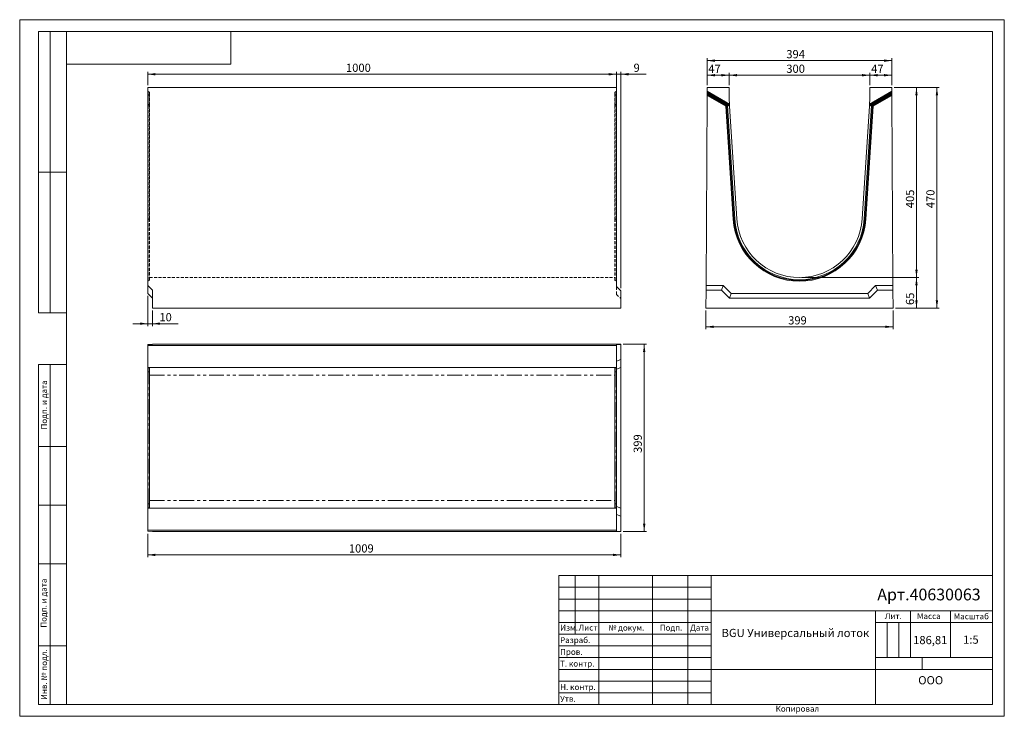
# Model space of a CAD drawing. Units: millimetres. Extents: x 0 to 420, y 0 to 297.
import ezdxf

# ---------------------------------------------------------------- set-up
doc = ezdxf.new("R2010")
doc.units = ezdxf.units.MM
doc.linetypes.add('HIDDEN', pattern=[1.905, 1.27, -0.635])
doc.linetypes.add('PHANTOM', pattern=[12.7, 6.35, -1.27, 1.27, -1.27, 1.27, -1.27])
doc.layers.add('ОСЕВЫЕ', color=7, linetype='Continuous')
doc.styles.add('SLDTEXTSTYLE0', font='TXT', dxfattribs={"width": 0.605})
doc.styles.add('SLDTEXTSTYLE1', font='TXT', dxfattribs={"width": 0.605, "bigfont": 'bigfont'})
doc.styles.add('SLDTEXTSTYLE2', font='TXT', dxfattribs={"width": 0.55152, "bigfont": 'bigfont'})
doc.styles.add('SLDTEXTSTYLE3', font='TXT', dxfattribs={"width": 0.75})
doc.dimstyles.new('SLDDIMSTYLE0', dxfattribs={"dimtxt": 3.5, "dimasz": 3.302, "dimexe": 0, "dimexo": 0.0625, "dimgap": 0.875, "dimtad": 1, "dimdec": 3, "dimlfac": 5, "dimrnd": 1e-09, "dimzin": 12, "dimdsep": 46, "dimtxsty": 'SLDTEXTSTYLE3', "dimsah": 1, "dimcen": 0.09, "dimadec": 0, "dimazin": 3, "dimtfac": 1, "dimtdec": 3, "dimtofl": 0, "dimtmove": 0, "dimatfit": 3, "dimfxl": 1, "dimfrac": 2, "dimtolj": 1, "dimtzin": 12, "dimarcsym": 0})
doc.dimstyles.new('SLDDIMSTYLE1', dxfattribs={"dimtxt": 3.5, "dimasz": 3.302, "dimexe": 0, "dimexo": 0.0625, "dimgap": 0.875, "dimtad": 1, "dimdec": 3, "dimlfac": 5, "dimrnd": 1e-09, "dimzin": 12, "dimdsep": 46, "dimtxsty": 'SLDTEXTSTYLE3', "dimsah": 1, "dimcen": 0.09, "dimadec": 0, "dimazin": 3, "dimtfac": 1, "dimtdec": 3, "dimtmove": 0, "dimatfit": 0, "dimfxl": 1, "dimfrac": 2, "dimtolj": 1, "dimtzin": 12, "dimarcsym": 0})

# ---------------------------------------------------------------- blocks, each defined once
blk = doc.blocks.new('SW_NOTE_0')
at = {"color": 0, "linetype": 'Continuous', "lineweight": 0, "insert": (5.41, 4.51), "char_height": 3.5, "attachment_point": 2, "style": 'SLDTEXTSTYLE1'}
blk.add_mtext('ООО', dxfattribs=at)
blk = doc.blocks.new('SW_NOTE_1')
at = {"color": 0, "linetype": 'Continuous', "lineweight": 0, "insert": (29.91, 4.51), "char_height": 3.5, "attachment_point": 2, "style": 'SLDTEXTSTYLE1'}
blk.add_mtext('BGU Универсальный лоток', dxfattribs=at)
blk = doc.blocks.new('_D')
at = {"color": 7, "linetype": 'Continuous', "lineweight": 0}
for p, q in [((54.6, 269.07), (54.6, 274.74)), ((54.6, 273.74), (254.6, 273.74)), ((254.6, 269.07), (254.6, 274.74))]:
    blk.add_line(p, q, dxfattribs=at)
for points in [[(54.6, 273.74), (57.9, 273.23), (57.9, 274.25)], [(254.6, 273.74), (251.29, 274.25), (251.29, 273.23)]]:
    blk.add_solid(points, dxfattribs=at)
at = {"color": 7, "linetype": 'Continuous', "lineweight": 0, "insert": (139.18, 278.25, 0.02), "char_height": 3.5, "attachment_point": 1, "style": 'SLDTEXTSTYLE3'}
blk.add_mtext('1000', dxfattribs=at)
blk = doc.blocks.new('_D_1')
at = {"color": 7, "linetype": 'Continuous', "lineweight": 0}
for p, q in [((254.6, 273.74), (248.25, 273.74)), ((254.6, 265.69), (254.6, 274.74)), ((256.4, 273.74), (254.6, 273.74)), ((256.4, 182.47), (256.4, 274.74)), ((256.4, 273.74), (267.28, 273.74))]:
    blk.add_line(p, q, dxfattribs=at)
for points in [[(254.6, 273.74), (251.29, 274.25), (251.29, 273.23)], [(256.4, 273.74), (259.7, 273.23), (259.7, 274.25)]]:
    blk.add_solid(points, dxfattribs=at)
at = {"color": 7, "linetype": 'Continuous', "lineweight": 0, "insert": (261.85, 278.25, 0.02), "char_height": 3.5, "attachment_point": 1, "style": 'SLDTEXTSTYLE3'}
blk.add_mtext('9', dxfattribs=at)
blk = doc.blocks.new('_D_2')
at = {"color": 7, "linetype": 'Continuous', "lineweight": 0}
for p, q in [((54.6, 179.27), (54.6, 166.4)), ((56.6, 173.07), (56.6, 166.4)), ((54.6, 167.4), (48.25, 167.4)), ((54.6, 167.4), (56.6, 167.4)), ((56.6, 167.4), (67.59, 167.4))]:
    blk.add_line(p, q, dxfattribs=at)
for points in [[(54.6, 167.4), (51.29, 167.91), (51.29, 166.89)], [(56.6, 167.4), (59.9, 166.89), (59.9, 167.91)]]:
    blk.add_solid(points, dxfattribs=at)
at = {"color": 7, "linetype": 'Continuous', "lineweight": 0, "insert": (59.58, 171.91, 0.02), "char_height": 3.5, "attachment_point": 1, "style": 'SLDTEXTSTYLE3'}
blk.add_mtext('10', dxfattribs=at)
blk = doc.blocks.new('_D_3')
at = {"color": 7, "linetype": 'Continuous', "lineweight": 0}
for p, q in [((257.4, 158.61), (267.4, 158.61)), ((266.4, 158.61), (266.4, 78.81)), ((257.4, 78.81), (267.4, 78.81))]:
    blk.add_line(p, q, dxfattribs=at)
for points in [[(266.4, 158.61), (265.89, 155.31), (266.9, 155.31)], [(266.4, 78.81), (266.9, 82.12), (265.89, 82.12)]]:
    blk.add_solid(points, dxfattribs=at)
at = {"color": 7, "linetype": 'Continuous', "lineweight": 0, "insert": (261.88, 112.29, 47.02), "char_height": 3.5, "attachment_point": 1, "rotation": 90, "style": 'SLDTEXTSTYLE3'}
blk.add_mtext('399', dxfattribs=at)
blk = doc.blocks.new('_D_4')
at = {"color": 7, "linetype": 'Continuous', "lineweight": 0}
for p, q in [((54.6, 77.86), (54.6, 67.81)), ((256.4, 77.81), (256.4, 67.81)), ((256.4, 68.81), (54.6, 68.81))]:
    blk.add_line(p, q, dxfattribs=at)
for points in [[(54.6, 68.81), (57.9, 68.31), (57.9, 69.32)], [(256.4, 68.81), (253.09, 69.32), (253.09, 68.31)]]:
    blk.add_solid(points, dxfattribs=at)
at = {"color": 7, "linetype": 'Continuous', "lineweight": 0, "insert": (140.42, 73.32, 47.02), "char_height": 3.5, "attachment_point": 1, "style": 'SLDTEXTSTYLE3'}
blk.add_mtext('1009', dxfattribs=at)
blk = doc.blocks.new('_D_5')
at = {"color": 7, "linetype": 'Continuous', "lineweight": 0}
for p, q in [((292.73, 173.07), (292.73, 165.06)), ((372.53, 173.07), (372.53, 165.06)), ((372.53, 166.06), (292.73, 166.06))]:
    blk.add_line(p, q, dxfattribs=at)
for points in [[(292.73, 166.06), (296.04, 165.55), (296.04, 166.57)], [(372.53, 166.06), (369.23, 166.57), (369.23, 165.55)]]:
    blk.add_solid(points, dxfattribs=at)
at = {"color": 7, "linetype": 'Continuous', "lineweight": 0, "insert": (327.79, 170.57, -100.88), "char_height": 3.5, "attachment_point": 1, "style": 'SLDTEXTSTYLE3'}
blk.add_mtext('399', dxfattribs=at)
blk = doc.blocks.new('_D_6')
at = {"color": 7, "linetype": 'Continuous', "lineweight": 0}
for p, q in [((302.63, 269.07), (302.63, 274.33)), ((302.63, 273.33), (362.63, 273.33)), ((362.63, 269.07), (362.63, 274.33))]:
    blk.add_line(p, q, dxfattribs=at)
for points in [[(302.63, 273.33), (305.94, 272.82), (305.94, 273.84)], [(362.63, 273.33), (359.33, 273.84), (359.33, 272.82)]]:
    blk.add_solid(points, dxfattribs=at)
at = {"color": 7, "linetype": 'Continuous', "lineweight": 0, "insert": (327.01, 277.84, -100.88), "char_height": 3.5, "attachment_point": 1, "style": 'SLDTEXTSTYLE3'}
blk.add_mtext('300', dxfattribs=at)
blk = doc.blocks.new('_D_7')
at = {"color": 7, "linetype": 'Continuous', "lineweight": 0}
for p, q in [((293.23, 269.07), (293.23, 274.33)), ((293.23, 273.33), (302.63, 273.33)), ((302.63, 269.07), (302.63, 274.33))]:
    blk.add_line(p, q, dxfattribs=at)
for points in [[(293.23, 273.33), (296.54, 272.82), (296.54, 273.84)], [(302.63, 273.33), (299.33, 273.84), (299.33, 272.82)]]:
    blk.add_solid(points, dxfattribs=at)
at = {"color": 7, "linetype": 'Continuous', "lineweight": 0, "insert": (293.74, 277.84, -100.88), "char_height": 3.5, "attachment_point": 1, "style": 'SLDTEXTSTYLE3'}
blk.add_mtext('47', dxfattribs=at)
blk = doc.blocks.new('_D_8')
at = {"color": 7, "linetype": 'Continuous', "lineweight": 0}
for p, q in [((362.63, 269.07), (362.63, 274.33)), ((362.63, 273.33), (372.03, 273.33)), ((372.03, 269.07), (372.03, 274.33))]:
    blk.add_line(p, q, dxfattribs=at)
for points in [[(362.63, 273.33), (365.94, 272.82), (365.94, 273.84)], [(372.03, 273.33), (368.73, 273.84), (368.73, 272.82)]]:
    blk.add_solid(points, dxfattribs=at)
at = {"color": 7, "linetype": 'Continuous', "lineweight": 0, "insert": (363.22, 277.84, -100.88), "char_height": 3.5, "attachment_point": 1, "style": 'SLDTEXTSTYLE3'}
blk.add_mtext('47', dxfattribs=at)
blk = doc.blocks.new('_D_9')
at = {"color": 7, "linetype": 'Continuous', "lineweight": 0}
for p, q in [((293.23, 269.07), (293.23, 280.54)), ((372.03, 279.54), (293.23, 279.54)), ((372.03, 269.07), (372.03, 280.54))]:
    blk.add_line(p, q, dxfattribs=at)
for points in [[(293.23, 279.54), (296.54, 279.03), (296.54, 280.05)], [(372.03, 279.54), (368.73, 280.05), (368.73, 279.03)]]:
    blk.add_solid(points, dxfattribs=at)
at = {"color": 7, "linetype": 'Continuous', "lineweight": 0, "insert": (327.01, 284.05, -100.88), "char_height": 3.5, "attachment_point": 1, "style": 'SLDTEXTSTYLE3'}
blk.add_mtext('394', dxfattribs=at)
blk = doc.blocks.new('_D_10')
at = {"color": 7, "linetype": 'Continuous', "lineweight": 0}
for p, q in [((373.03, 268.07), (392.24, 268.07)), ((391.24, 268.07), (391.24, 174.07)), ((373.53, 174.07), (392.24, 174.07))]:
    blk.add_line(p, q, dxfattribs=at)
for points in [[(391.24, 268.07), (390.74, 264.76), (391.75, 264.76)], [(391.24, 174.07), (391.75, 177.37), (390.74, 177.37)]]:
    blk.add_solid(points, dxfattribs=at)
at = {"color": 7, "linetype": 'Continuous', "lineweight": 0, "insert": (386.73, 216.63, -100.88), "char_height": 3.5, "attachment_point": 1, "rotation": 90, "style": 'SLDTEXTSTYLE3'}
blk.add_mtext('470', dxfattribs=at)
blk = doc.blocks.new('_D_11')
at = {"color": 7, "linetype": 'Continuous', "lineweight": 0}
for p, q in [((333.63, 187.07), (383.53, 187.07)), ((382.53, 187.07), (382.53, 174.07)), ((373.53, 174.07), (383.53, 174.07))]:
    blk.add_line(p, q, dxfattribs=at)
for points in [[(382.53, 187.07), (382.03, 183.76), (383.04, 183.76)], [(382.53, 174.07), (383.04, 177.37), (382.03, 177.37)]]:
    blk.add_solid(points, dxfattribs=at)
at = {"color": 7, "linetype": 'Continuous', "lineweight": 0, "insert": (378.02, 175.35, -100.88), "char_height": 3.5, "attachment_point": 1, "rotation": 90, "style": 'SLDTEXTSTYLE3'}
blk.add_mtext('65', dxfattribs=at)
blk = doc.blocks.new('_D_12')
at = {"color": 7, "linetype": 'Continuous', "lineweight": 0}
for p, q in [((373.03, 268.07), (383.53, 268.07)), ((382.53, 187.07), (382.53, 268.07)), ((333.63, 187.07), (383.53, 187.07))]:
    blk.add_line(p, q, dxfattribs=at)
for points in [[(382.53, 268.07), (382.03, 264.76), (383.04, 264.76)], [(382.53, 187.07), (383.04, 190.37), (382.03, 190.37)]]:
    blk.add_solid(points, dxfattribs=at)
at = {"color": 7, "linetype": 'Continuous', "lineweight": 0, "insert": (378.02, 216.63, -100.88), "char_height": 3.5, "attachment_point": 1, "rotation": 90, "style": 'SLDTEXTSTYLE3'}
blk.add_mtext('405', dxfattribs=at)

msp = doc.modelspace()

# ---------------------------------------------------------------- linework, layer by layer
at = {"color": 7, "linetype": 'Continuous', "lineweight": 15}
for p, q in [((8, 172), (8, 292)), ((20, 292), (8, 292)), ((8, 172), (8, 292)), ((13, 172), (13, 292)), ((13, 172), (13, 292)), ((20, 292), (20, 5)), ((415, 292), (20, 292)), ((20, 292), (20, 5)), ((90, 278), (90, 292)), ((415, 5), (415, 292)), ((20, 278), (90, 278)), ((54.59615, 268.06617), (54.59615, 266.53167)), ((54.59615, 268.06617), (254.59615, 268.06617)), ((55.19615, 266.1329), (54.59615, 266.53167)), ((54.59615, 266.53167), (54.59615, 264.68981)), ((54.59615, 264.68981), (55.19615, 265.08859)), ((54.59615, 264.68981), (54.59615, 183.66617)), ((55.39615, 265.73412), (55.39615, 265.48736)), ((253.79615, 265.48736), (253.79615, 265.73412)), ((254.59615, 266.53167), (253.99615, 266.1329)), ((253.99615, 265.08859), (254.59615, 264.68981)), ((254.59615, 268.06617), (254.59615, 266.53167)), ((254.59615, 264.68981), (254.59615, 266.53167)), ((254.59615, 264.68981), (254.59615, 183.26617)), ((292.78472, 183.66617), (293.2157, 264.68981)), ((293.21782, 265.08859), (293.2157, 264.68981)), ((293.2157, 264.68981), (301.22408, 260.06617)), ((293.21782, 265.08859), (293.21994, 265.48736)), ((301.55782, 260.27349), (293.21782, 265.08859)), ((293.21994, 265.48736), (293.22126, 265.73412)), ((293.21994, 265.48736), (301.89156, 260.4808)), ((293.22126, 265.73412), (293.22338, 266.1329)), ((302.81924, 260.19273), (293.22126, 265.73412)), ((293.2255, 266.53167), (293.22338, 266.1329)), ((293.22338, 266.1329), (302.7924, 260.60822)), ((293.2255, 266.53167), (293.23366, 268.06617)), ((302.76557, 261.02371), (293.2255, 266.53167)), ((293.23366, 268.06617), (302.63366, 268.06617)), ((302.63366, 268.06617), (302.63366, 263.06617)), ((372.04607, 265.73412), (362.44808, 260.19273)), ((362.47492, 260.60822), (372.04394, 266.1329)), ((372.04182, 266.53167), (362.50175, 261.02371)), ((362.63366, 268.06617), (372.03366, 268.06617)), ((362.63366, 263.06617), (362.63366, 268.06617)), ((363.37576, 260.4808), (372.04738, 265.48736)), ((372.0495, 265.08859), (363.7095, 260.27349)), ((364.04324, 260.06617), (372.05162, 264.68981)), ((372.03366, 268.06617), (372.04182, 266.53167)), ((372.04394, 266.1329), (372.04182, 266.53167)), ((372.04394, 266.1329), (372.04607, 265.73412)), ((372.04607, 265.73412), (372.04738, 265.48736)), ((372.04738, 265.48736), (372.0495, 265.08859)), ((372.05162, 264.68981), (372.0495, 265.08859)), ((372.05162, 264.68981), (372.4826, 183.66617)), ((301.89156, 260.4808), (301.55782, 260.27349)), ((301.89156, 260.4808), (305.01958, 212.04718)), ((302.63366, 263.06617), (302.76557, 261.02371)), ((302.7924, 260.60822), (302.76557, 261.02371)), ((302.7924, 260.60822), (302.81924, 260.19273)), ((360.24774, 212.04718), (363.37576, 260.4808)), ((362.44808, 260.19273), (362.47492, 260.60822)), ((362.50175, 261.02371), (362.47492, 260.60822)), ((362.50175, 261.02371), (362.63366, 263.06617)), ((363.7095, 260.27349), (363.37576, 260.4808)), ((301.55782, 260.27349), (301.22408, 260.06617)), ((301.22408, 260.06617), (304.3282, 212.00253)), ((304.67389, 212.02486), (301.55782, 260.27349)), ((302.81924, 260.19273), (305.92488, 212.10565)), ((359.34244, 212.10565), (362.44808, 260.19273)), ((363.7095, 260.27349), (360.59343, 212.02486)), ((360.93912, 212.00253), (364.04324, 260.06617)), ((363.7095, 260.27349), (364.04324, 260.06617)), ((8, 232), (20, 232)), ((20, 232), (8, 232)), ((304.67389, 212.02486), (304.3282, 212.00253)), ((305.01958, 212.04718), (304.67389, 212.02486)), ((360.24774, 212.04718), (360.59343, 212.02486)), ((360.59343, 212.02486), (360.93912, 212.00253)), ((56.59615, 181.66617), (54.59615, 183.66617)), ((54.59615, 180.26617), (54.59615, 183.66617)), ((56.59615, 181.66617), (56.59615, 174.06617)), ((254.59615, 183.26617), (256.39615, 181.46617)), ((256.39615, 181.46617), (256.39615, 174.06617)), ((292.73366, 174.06617), (292.77409, 181.66617)), ((292.78472, 183.66617), (292.77409, 181.66617)), ((292.77409, 181.66617), (299.3165, 181.66617)), ((300.14493, 183.66617), (292.78472, 183.66617)), ((300.14493, 183.66617), (299.3165, 181.66617)), ((299.3165, 181.66617), (302.7165, 178.26617)), ((300.14493, 183.66617), (303.54493, 180.26617)), ((361.72239, 180.26617), (365.12239, 183.66617)), ((362.55082, 178.26617), (365.95082, 181.66617)), ((365.12239, 183.66617), (372.4826, 183.66617)), ((365.12239, 183.66617), (365.95082, 181.66617)), ((365.95082, 181.66617), (372.49324, 181.66617)), ((372.49324, 181.66617), (372.4826, 183.66617)), ((372.49324, 181.66617), (372.53366, 174.06617)), ((54.59615, 180.26617), (56.59615, 178.26617)), ((303.54493, 180.26617), (302.7165, 178.26617)), ((302.7165, 178.26617), (362.55082, 178.26617)), ((303.54493, 180.26617), (361.72239, 180.26617)), ((361.72239, 180.26617), (362.55082, 178.26617)), ((56.59615, 174.06617), (256.39615, 174.06617)), ((372.53366, 174.06617), (292.73366, 174.06617)), ((8, 172), (20, 172)), ((54.59615, 158.56195), (56.59615, 158.57259)), ((54.59615, 158.56195), (54.59615, 158.13097)), ((55.19615, 158.12885), (54.59615, 158.13097)), ((54.59615, 158.13097), (54.59615, 158.12117)), ((54.59615, 158.12117), (55.19615, 158.1233)), ((54.59615, 158.12117), (54.59615, 158.11301)), ((54.59615, 158.11301), (254.59615, 158.11301)), ((54.59615, 158.11301), (54.59615, 148.71301)), ((55.39615, 158.12673), (55.39615, 158.12542)), ((56.59615, 158.61301), (56.59615, 158.57259)), ((56.59615, 158.61301), (256.39615, 158.61301)), ((253.79615, 158.12542), (253.79615, 158.12673)), ((254.59615, 158.13097), (253.99615, 158.12885)), ((253.99615, 158.1233), (254.59615, 158.12117)), ((254.59615, 158.56408), (256.39615, 158.57365)), ((254.59615, 158.56408), (254.59615, 158.13097)), ((254.59615, 158.12117), (254.59615, 158.13097)), ((254.59615, 158.12117), (254.59615, 158.11301)), ((254.59615, 158.11301), (254.59615, 148.71301)), ((256.39615, 158.61301), (256.39615, 158.57365)), ((256.39615, 158.57365), (256.39615, 152.11301)), ((254.59615, 151.36743), (256.39615, 152.11301)), ((256.39615, 152.11301), (256.39615, 148.71301)), ((8, 5), (8, 150)), ((8, 150), (20, 150)), ((13, 5), (13, 150)), ((54.59615, 148.71301), (254.59615, 148.71301)), ((54.59615, 148.71301), (54.59615, 148.5811)), ((55.19615, 148.55427), (54.59615, 148.5811)), ((54.59615, 148.5811), (54.59615, 147.01847)), ((54.59615, 147.01847), (54.59615, 90.40756)), ((55.39615, 148.52743), (55.39615, 145.4218)), ((253.79615, 145.4218), (253.79615, 148.52743)), ((254.59615, 148.5811), (253.99615, 148.55427)), ((254.59615, 148.71301), (254.59615, 148.5811)), ((254.59615, 147.96743), (256.39615, 148.71301)), ((254.59615, 147.01847), (254.59615, 148.5811)), ((254.59615, 90.40756), (254.59615, 147.01847)), ((256.39615, 148.71301), (256.39615, 88.71301)), ((55.39615, 145.4218), (55.39615, 92.00423)), ((253.79615, 92.00423), (253.79615, 145.4218)), ((20, 115), (8, 115)), ((20, 90), (8, 90)), ((54.59615, 90.40756), (54.59615, 88.84492)), ((54.59615, 88.84492), (55.19615, 88.87176)), ((54.59615, 88.84492), (54.59615, 88.71301)), ((54.59615, 88.71301), (254.59615, 88.71301)), ((54.59615, 88.71301), (54.59615, 79.31301)), ((55.39615, 92.00423), (55.39615, 88.89859)), ((253.79615, 88.89859), (253.79615, 92.00423)), ((253.99615, 88.87176), (254.59615, 88.84492)), ((254.59615, 88.84492), (254.59615, 90.40756)), ((254.59615, 89.4586), (256.39615, 88.71301)), ((254.59615, 88.84492), (254.59615, 88.71301)), ((254.59615, 88.71301), (254.59615, 79.31301)), ((256.39615, 88.71301), (256.39615, 85.31301)), ((254.59615, 86.0586), (256.39615, 85.31301)), ((256.39615, 85.31301), (256.39615, 78.85237)), ((54.59615, 79.31301), (254.59615, 79.31301)), ((54.59615, 79.31301), (54.59615, 79.30485)), ((55.19615, 79.30273), (54.59615, 79.30485)), ((54.59615, 79.30485), (54.59615, 79.29505)), ((54.59615, 79.29505), (55.19615, 79.29717)), ((54.59615, 79.29505), (54.59615, 78.86408)), ((56.59615, 78.85344), (54.59615, 78.86408)), ((55.39615, 79.30061), (55.39615, 79.2993)), ((56.59615, 78.85344), (56.59615, 78.81301)), ((56.59615, 78.81301), (256.39615, 78.81301)), ((253.79615, 79.2993), (253.79615, 79.30061)), ((254.59615, 79.30485), (253.99615, 79.30273)), ((253.99615, 79.29717), (254.59615, 79.29505)), ((254.59615, 79.31301), (254.59615, 79.30485)), ((254.59615, 79.29505), (254.59615, 79.30485)), ((254.59615, 79.29505), (254.59615, 78.86195)), ((254.59615, 78.86195), (256.39615, 78.85237)), ((256.39615, 78.85237), (256.39615, 78.81301)), ((20, 65), (8, 65)), ((230, 60), (415, 60)), ((230, 60), (230, 5)), ((237, 35), (237, 60)), ((247, 60), (247, 5)), ((270, 60), (270, 5)), ((285, 60), (285, 5)), ((295, 60), (295, 5)), ((295, 45), (415, 45)), ((365, 45), (365, 5)), ((380, 45), (380, 25)), ((397, 45), (397, 25)), ((230, 40), (295, 40)), ((365, 40), (415, 40)), ((230, 35), (295, 35)), ((8, 30), (20, 30)), ((365, 25), (415, 25)), ((385, 25), (385, 20)), ((295, 20), (415, 20)), ((8, 5), (20, 5)), ((20, 5), (415, 5))]:
    msp.add_line(p, q, dxfattribs=at)
at = {"color": 8, "linetype": 'PHANTOM', "lineweight": 0}
for p, q in [((55.19615, 265.08859), (55.19615, 266.1329)), ((253.99615, 266.1329), (253.99615, 265.08859)), ((55.19615, 158.1233), (55.19615, 158.12885)), ((253.99615, 158.12885), (253.99615, 158.1233)), ((55.19615, 146.67278), (54.59615, 147.01847)), ((55.19615, 146.67278), (55.19615, 148.55427)), ((253.99615, 148.55427), (253.99615, 146.67278)), ((253.99615, 146.67278), (254.59615, 147.01847)), ((55.19615, 90.75325), (55.19615, 146.67278)), ((55.39615, 145.4218), (253.79615, 145.4218)), ((253.99615, 146.67278), (253.99615, 90.75325)), ((55.19615, 90.75325), (54.59615, 90.40756)), ((55.19615, 88.87176), (55.19615, 90.75325)), ((55.39615, 92.00423), (253.79615, 92.00423)), ((253.99615, 90.75325), (253.99615, 88.87176)), ((253.99615, 90.75325), (254.59615, 90.40756)), ((55.19615, 79.29717), (55.19615, 79.30273)), ((253.99615, 79.30273), (253.99615, 79.29717))]:
    msp.add_line(p, q, dxfattribs=at)
at = {"color": 7, "linetype": 'HIDDEN', "lineweight": 0}
for p, q in [((55.19615, 266.1329), (55.19615, 260.60822)), ((55.19615, 265.08859), (55.19615, 260.27349)), ((55.19615, 260.60822), (55.19615, 265.08859)), ((55.39615, 260.4808), (55.39615, 265.48736)), ((253.79615, 265.48736), (253.79615, 260.4808)), ((253.99615, 260.60822), (253.99615, 266.1329)), ((253.99615, 260.27349), (253.99615, 265.08859)), ((253.99615, 265.08859), (253.99615, 260.60822)), ((54.59615, 261.02371), (55.19615, 260.60822)), ((55.39615, 212.04718), (55.39615, 260.4808)), ((253.79615, 260.4808), (253.79615, 212.04718)), ((253.99615, 260.60822), (254.59615, 261.02371)), ((55.19615, 260.27349), (54.59615, 260.06617)), ((55.19615, 260.27349), (55.19615, 212.02486)), ((253.99615, 260.27349), (254.59615, 260.06617)), ((253.99615, 212.02486), (253.99615, 260.27349)), ((55.19615, 212.02486), (54.59615, 212.00253)), ((55.19615, 212.02486), (55.19615, 185.81258)), ((55.39615, 186.15899), (55.39615, 212.04718)), ((253.79615, 212.04718), (253.79615, 186.15899)), ((253.99615, 212.02486), (253.99615, 185.81258)), ((253.99615, 212.02486), (254.59615, 212.00253)), ((54.59615, 185.46617), (55.19615, 185.81258)), ((55.39615, 187.06617), (253.79615, 187.06617)), ((253.99615, 185.81258), (254.59615, 185.46617)), ((254.59615, 179.86617), (254.59615, 183.26617)), ((254.59615, 179.86617), (256.39615, 178.06617))]:
    msp.add_line(p, q, dxfattribs=at)
at = {"color": 7, "linetype": 'Continuous', "lineweight": 0}
for p, q in [((230, 55), (295, 55)), ((230, 50), (295, 50)), ((230, 45), (295, 45)), ((370, 40), (370, 25)), ((375, 40), (375, 25)), ((230, 30), (295, 30)), ((230, 25), (295, 25)), ((230, 20), (295, 20)), ((230, 15), (295, 15)), ((230, 10), (295, 10))]:
    msp.add_line(p, q, dxfattribs=at)
at = {"color": 7, "linetype": 'HIDDEN', "lineweight": 0}
for centre, radius, start, end in [((55.22981, 212.6303), 0.60638, 266.8178225, 285.9212457), ((253.96249, 212.6303), 0.60638, 254.0787543, 273.1821775), ((54.99615, 186.15899), 0.4, 300, 0), ((254.19615, 186.15899), 0.4, 180, 240)]:
    msp.add_arc(centre, radius, start, end, dxfattribs=at)
at = {"color": 7, "linetype": 'Continuous', "lineweight": 15}
for radius in [28.36443, 28.01802, 27.67161, 26.76443]:
    msp.add_arc((332.63366, 213.8306), radius, 183.6952381, 356.3047619, dxfattribs=at)
at = {"color": 8, "linetype": 'PHANTOM', "lineweight": 0}
for centre, start, end in [((54.99713, 146.32693), 0.0225552, 60.0807661), ((254.19518, 146.32693), 119.9192339, 179.9774448), ((54.99713, 91.09909), 299.9192339, 359.9774448), ((254.19518, 91.09909), 180.0225552, 240.0807661)]:
    msp.add_arc(centre, 0.39903, start, end, dxfattribs=at)
at = {"color": 7, "linetype": 'Continuous', "lineweight": 15}
for centre, major_axis, ratio, start_param, end_param in [((54.99615, 265.73412), (0, 0.46047), 0.868684978, 4.71238898, 5.759586532), ((54.99615, 265.48736), (0, 0.46047), 0.868684978, 3.665191429, 4.71238898), ((254.19615, 265.73412), (0, 0.46047), 0.868684978, 0.523598776, 1.570796327), ((254.19615, 265.48736), (0, 0.46047), 0.868684978, 1.570796327, 2.617993878), ((54.99615, 158.12673), (0.4, 0), 0.00612322, 0, 1.047197551), ((54.99615, 158.12542), (0.4, 0), 0.00612322, 5.235987756, 6.283185307), ((254.19615, 158.12673), (0.4, 0), 0.00612322, 2.094395102, 3.141592654), ((254.19615, 158.12542), (0.4, 0), 0.00612322, 3.141592654, 4.188790205), ((54.99615, 148.52743), (0.4, 0), 0.077463164, 0, 1.047197551), ((254.19615, 148.52743), (0.4, 0), 0.077463164, 2.094395102, 3.141592654), ((54.99615, 88.89859), (0.4, 0), 0.077463164, 5.235987756, 6.283185307), ((254.19615, 88.89859), (0.4, 0), 0.077463164, 3.141592654, 4.188790205), ((54.99615, 79.30061), (0.4, 0), 0.00612322, 0, 1.047197551), ((54.99615, 79.2993), (0.4, 0), 0.00612322, 5.235987756, 6.283185307), ((254.19615, 79.30061), (0.4, 0), 0.00612322, 2.094395102, 3.141592654), ((254.19615, 79.2993), (0.4, 0), 0.00612322, 3.141592654, 4.188790205)]:
    msp.add_ellipse(centre, major_axis=major_axis, ratio=ratio, start_param=start_param, end_param=end_param, dxfattribs=at)
at = {"color": 7, "linetype": 'HIDDEN', "lineweight": 0}
for centre, major_axis, ratio, start_param, end_param in [((54.99615, 260.19273), (0, 0.47977), 0.833733583, 4.71238898, 5.759586532), ((54.99615, 260.4808), (0.4, 0), 0.598462547, 5.235987756, 6.283185307), ((254.19615, 260.19273), (0, 0.47977), 0.833733583, 0.523598776, 1.570796327), ((254.19615, 260.4808), (0.4, 0), 0.598462547, 3.141592654, 4.188790205)]:
    msp.add_ellipse(centre, major_axis=major_axis, ratio=ratio, start_param=start_param, end_param=end_param, dxfattribs=at)
at = {"layer": 'ОСЕВЫЕ', "lineweight": 0}
for p, q in [((0, 297), (420, 297)), ((0, 297), (0, 0)), ((420, 297), (420, 0)), ((0, 0), (420, 0))]:
    msp.add_line(p, q, dxfattribs=at)

# ---------------------------------------------------------------- block references
at = {"color": 7, "linetype": 'Continuous', "lineweight": 0}
for name, p in [('SW_NOTE_1', (300.98426, 32.78075)), ('SW_NOTE_0', (383.20185, 12.61809))]:
    msp.add_blockref(name, p, dxfattribs=at)

# ---------------------------------------------------------------- texts
at = {"color": 7, "linetype": 'Continuous', "lineweight": 0, "char_height": 2.5, "attachment_point": 1, "rotation": 90, "style": 'SLDTEXTSTYLE1'}
for s, insert in [('Подп. и дата', (9.14313, 122.30393)), ('Подп. и дата', (8.98505, 37.79011)), ('Инв. № подл.', (9.15475, 6.96361))]:
    msp.add_mtext(s, dxfattribs=dict(at, insert=insert))
at = {"color": 7, "linetype": 'Continuous', "lineweight": 0}
for s, insert, char_height, attachment_point, style in [('Арт.40630063', (365.82459, 54.43388), 5, 1, 'SLDTEXTSTYLE1'), ('Лит.', (369.01142, 43.96079), 2.5, 1, 'SLDTEXTSTYLE1'), ('Масса', (382.76375, 43.96079), 2.5, 1, 'SLDTEXTSTYLE1'), ('Масштаб', (398.42559, 43.86287), 2.5, 1, 'SLDTEXTSTYLE1'), ('Изм.', (230.53883, 39.0023), 2.5, 1, 'SLDTEXTSTYLE2'), ('Лист', (238.3874, 39.05585), 2.5, 1, 'SLDTEXTSTYLE1'), ('№ докум.', (251.12181, 39.03145), 2.5, 1, 'SLDTEXTSTYLE1'), ('Подп.', (273.03994, 39.02781), 2.5, 1, 'SLDTEXTSTYLE1'), ('Дата', (285.97293, 39.03347), 2.5, 1, 'SLDTEXTSTYLE1'), ('Разраб.', (230.51578, 33.72903), 2.5, 1, 'SLDTEXTSTYLE1'), ('186,81', (381.12113, 34.2553), 3.5, 1, 'SLDTEXTSTYLE0'), ('1:5', (405.74403, 34.43423), 3.5, 2, 'SLDTEXTSTYLE0'), ('Пров.', (230.55665, 28.70269), 2.5, 1, 'SLDTEXTSTYLE1'), ('Т. контр.', (230.50218, 23.70136), 2.5, 1, 'SLDTEXTSTYLE1'), ('Н. контр.', (230.56444, 13.71822), 2.5, 1, 'SLDTEXTSTYLE1'), ('Утв.', (230.55064, 8.70012), 2.5, 1, 'SLDTEXTSTYLE1'), ('Копировал', (322.46003, 4.46825), 2.5, 1, 'SLDTEXTSTYLE1')]:
    msp.add_mtext(s, dxfattribs=dict(at, insert=insert, char_height=char_height, attachment_point=attachment_point, style=style))

# ---------------------------------------------------------------- dimensions: what is measured, and where the dimension line sits
for base, p1, p2, dimstyle, picture, middle in [((293.23366, 279.54127), (372.03366, 268.06617), (293.23366, 268.06617), 'SLDDIMSTYLE0', '_D_9', (332.3061, 279.54127)), ((254.59615, 273.7412), (54.59615, 268.06617), (254.59615, 268.06617), 'SLDDIMSTYLE0', '_D', (145.77498, 273.7412)), ((254.59615, 273.7412), (256.39615, 181.46617), (254.59615, 264.68981), 'SLDDIMSTYLE1', '_D_1', (264.56598, 273.7412)), ((302.63366, 273.33287), (293.23366, 268.06617), (302.63366, 268.06617), 'SLDDIMSTYLE0', '_D_7', (297.74838, 273.33287)), ((362.63366, 273.33287), (302.63366, 268.06617), (362.63366, 268.06617), 'SLDDIMSTYLE0', '_D_6', (332.3061, 273.33287)), ((372.03366, 273.33287), (362.63366, 268.06617), (372.03366, 268.06617), 'SLDDIMSTYLE0', '_D_8', (367.2233, 273.33287)), ((56.59615, 167.40272), (54.59615, 180.26617), (56.59615, 174.06617), 'SLDDIMSTYLE1', '_D_2', (63.58684, 167.40272)), ((292.73366, 166.05996), (372.53366, 174.06617), (292.73366, 174.06617), 'SLDDIMSTYLE0', '_D_5', (333.09093, 166.05996)), ((54.59615, 68.81301), (256.39615, 78.81301), (54.59615, 78.86408), 'SLDDIMSTYLE0', '_D_4', (147.01039, 68.81301))]:
    dim = msp.add_linear_dim(base=base, p1=p1, p2=p2, dimstyle=dimstyle, dxfattribs=at)
    dim.commit()
    dim.dimension.update_dxf_attribs({"geometry": picture, "text_midpoint": middle, "dimtype": 160})
for base, p1, p2, picture, middle in [((382.53366, 268.06617), (332.63366, 187.06617), (372.03366, 268.06617), '_D_12', (382.53366, 221.93041)), ((391.24488, 174.06617), (372.03366, 268.06617), (372.53366, 174.06617), '_D_10', (391.24488, 221.93041)), ((382.53366, 174.06617), (332.63366, 187.06617), (372.53366, 174.06617), '_D_11', (382.53366, 179.35481)), ((266.39615, 78.81301), (256.39615, 158.61301), (256.39615, 78.81301), '_D_3', (266.39615, 117.59575))]:
    dim = msp.add_linear_dim(base=base, p1=p1, p2=p2, angle=90, dimstyle='SLDDIMSTYLE0', dxfattribs=at)
    dim.commit()
    dim.dimension.update_dxf_attribs({"geometry": picture, "text_midpoint": middle, "dimtype": 160})

doc.saveas('drawing.dxf')
